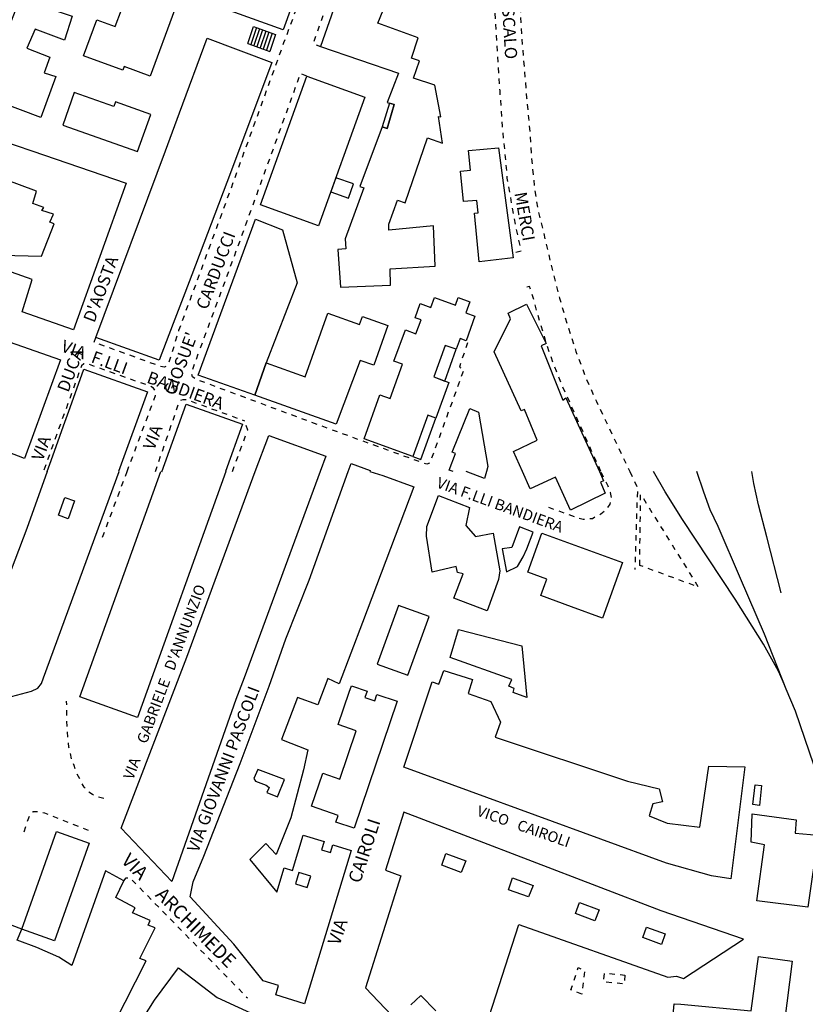
# Model space of a CAD drawing. Units: millimetres. Extents: x 71 to 7993, y 70 to 2100.
# Drawn here: x 431 to 663, y 369 to 658 of the extents above; entities that cross this region are included whole.
import ezdxf

# ---------------------------------------------------------------- set-up
doc = ezdxf.new("R2010")
doc.units = ezdxf.units.MM
doc.linetypes.add('DASHED', pattern=[19.05, 12.7, -6.35])
doc.linetypes.add('DASHED2', pattern=[9.525, 6.35, -3.175])
for name, color, linetype in [('AIUOLA_V', 212, 'DASHED2'), ('BARACCA', 190, 'Continuous'), ('BINARIO_ORDINARIO', 43, 'Continuous'), ('EDIFICIO', 190, 'Continuous'), ('MARCIAPIEDE_V', 212, 'DASHED'), ('SCALA', 190, 'Continuous'), ('SCALINI', 190, 'Continuous'), ('TOPONOMASTICA', 120, 'Continuous')]:
    doc.layers.add(name, color=color, linetype=linetype)
doc.styles.add('ROMANS', font='romans')

# ---------------------------------------------------------------- blocks, each defined once
blk = doc.blocks.new('2181810')
at = {"layer": 'MARCIAPIEDE_V'}
for p, q in [((95351.703125, 86118.15625), (95352.21875, 86119.671875)), ((95356, 86120.703125), (95357.5, 86120.15625)), ((95359.007813, 86119.601563), (95360.507813, 86119.054688)), ((95362.007813, 86118.507813), (95363.515625, 86117.960938)), ((95350.664063, 86115.132813), (95351.179688, 86116.640625)), ((95365.015625, 86117.40625), (95366.523438, 86116.859375)), ((95368.023438, 86116.3125), (95369.523438, 86115.765625)), ((95349.625, 86112.101563), (95350.140625, 86113.617188)), ((95371.03125, 86115.210938), (95371.71875, 86114.960938)), ((95348.578125, 86109.078125), (95349.101563, 86110.59375)), ((95347.539063, 86106.054688), (95348.0625, 86107.5625)), ((95346.5, 86103.023438), (95347.023438, 86104.539063)), ((95345.460938, 86100), (95345.984375, 86101.515625))]:
    blk.add_line(p, q, dxfattribs=at)
blk.add_lwpolyline([(95352.945313, 86120.984375), (95353.601563, 86121.242188), (95354.5, 86121.242188)], dxfattribs=at)
blk = doc.blocks.new('2181809')
at = {"layer": 'MARCIAPIEDE_V'}
for p, q in [((95390.0625, 86216.34375), (95388.554688, 86216.875)), ((95387.726563, 86215.953125), (95387.179688, 86214.445313)), ((95386.632813, 86212.945313), (95386.09375, 86211.4375)), ((95385.546875, 86209.9375), (95385, 86208.429688)), ((95384.453125, 86206.929688), (95383.914063, 86205.421875)), ((95383.367188, 86203.921875), (95382.820313, 86202.414063)), ((95382.273438, 86200.90625), (95381.734375, 86199.40625)), ((95381.1875, 86197.898438), (95380.640625, 86196.398438)), ((95380.09375, 86194.890625), (95379.554688, 86193.390625)), ((95379.007813, 86191.882813), (95378.460938, 86190.382813)), ((95377.914063, 86188.875), (95377.375, 86187.367188)), ((95376.828125, 86185.867188), (95376.28125, 86184.359375)), ((95375.734375, 86182.859375), (95375.195313, 86181.351563)), ((95374.648438, 86179.851563), (95374.101563, 86178.34375)), ((95373.554688, 86176.84375), (95373.015625, 86175.335938)), ((95372.46875, 86173.828125), (95371.921875, 86172.328125)), ((95371.375, 86170.820313), (95370.835938, 86169.320313)), ((95370.289063, 86167.8125), (95369.734375, 86166.3125)), ((95369.179688, 86164.8125), (95368.625, 86163.3125)), ((95368.078125, 86161.804688), (95367.523438, 86160.304688)), ((95366.96875, 86158.804688), (95366.414063, 86157.304688)), ((95365.859375, 86155.804688), (95365.304688, 86154.304688)), ((95364.75, 86152.796875), (95364.203125, 86151.296875)), ((95363.648438, 86149.796875), (95363.09375, 86148.296875)), ((95362.539063, 86146.796875), (95361.984375, 86145.296875)), ((95361.429688, 86143.796875), (95360.875, 86142.289063)), ((95360.328125, 86140.789063), (95359.773438, 86139.289063)), ((95359.21875, 86137.789063), (95358.664063, 86136.289063))]:
    blk.add_line(p, q, dxfattribs=at)
blk = doc.blocks.new('2181808')
at = {"layer": 'MARCIAPIEDE_V'}
for p, q in [((95422.179688, 86309.21875), (95421.640625, 86307.710938)), ((95421.101563, 86306.203125), (95420.5625, 86304.703125)), ((95420.023438, 86303.195313), (95419.484375, 86301.6875)), ((95418.9375, 86300.179688), (95418.382813, 86298.679688)), ((95417.820313, 86297.179688), (95417.265625, 86295.679688)), ((95416.710938, 86294.179688), (95416.15625, 86292.679688)), ((95415.59375, 86291.179688), (95415.039063, 86289.679688)), ((95414.484375, 86288.179688), (95413.921875, 86286.679688)), ((95413.367188, 86285.179688), (95412.8125, 86283.679688)), ((95412.25, 86282.179688), (95411.695313, 86280.679688)), ((95411.140625, 86279.179688), (95410.585938, 86277.679688)), ((95410.023438, 86276.179688), (95409.46875, 86274.679688)), ((95408.914063, 86273.179688), (95408.351563, 86271.679688)), ((95407.796875, 86270.179688), (95407.242188, 86268.679688)), ((95406.6875, 86267.179688), (95406.125, 86265.679688)), ((95405.570313, 86264.179688), (95405.015625, 86262.679688)), ((95404.453125, 86261.179688), (95403.898438, 86259.679688)), ((95403.34375, 86258.179688), (95402.789063, 86256.679688)), ((95401.140625, 86252.171875), (95400.609375, 86250.664063)), ((95400.078125, 86249.15625), (95399.539063, 86247.648438)), ((95399.007813, 86246.140625), (95398.476563, 86244.632813)), ((95397.945313, 86243.117188), (95397.40625, 86241.609375)), ((95396.875, 86240.101563), (95396.34375, 86238.59375)), ((95395.8125, 86237.085938), (95395.273438, 86235.578125)), ((95394.742188, 86234.070313), (95394.210938, 86232.5625)), ((95393.679688, 86231.054688), (95393.140625, 86229.546875)), ((95392.609375, 86228.03125), (95392.078125, 86226.523438)), ((95392.8125, 86225.570313), (95394.078125, 86225.023438))]:
    blk.add_line(p, q, dxfattribs=at)
blk.add_lwpolyline([(95402.226563, 86255.179688), (95401.6875, 86253.71875), (95401.671875, 86253.6875)], dxfattribs=at)
blk = doc.blocks.new('2181494')
at = {"layer": 'MARCIAPIEDE_V'}
for p, q in [((95248.046875, 86324.359375), (95249.539063, 86323.78125)), ((95251.03125, 86323.203125), (95252.523438, 86322.625)), ((95254.015625, 86322.046875), (95255.507813, 86321.46875)), ((95257, 86320.890625), (95258.492188, 86320.3125)), ((95259.984375, 86319.742188), (95261.476563, 86319.164063)), ((95265.945313, 86317.414063), (95267.429688, 86316.828125)), ((95271.898438, 86315.054688), (95273.382813, 86314.46875)), ((95274.875, 86313.875), (95276.359375, 86313.289063)), ((95277.851563, 86312.695313), (95279.335938, 86312.109375)), ((95280.820313, 86311.515625), (95282.3125, 86310.929688)), ((95283.796875, 86310.335938), (95285.28125, 86309.75)), ((95286.773438, 86309.15625), (95288.257813, 86308.570313)), ((95289.75, 86307.976563), (95291.234375, 86307.390625)), ((95292.71875, 86306.796875), (95294.210938, 86306.210938)), ((95295.695313, 86305.617188), (95297.179688, 86305.03125)), ((95298.671875, 86304.4375), (95300.15625, 86303.851563)), ((95301.648438, 86303.257813), (95303.132813, 86302.671875)), ((95304.617188, 86302.078125), (95306.109375, 86301.492188)), ((95307.59375, 86300.898438), (95309.085938, 86300.3125)), ((95310.570313, 86299.71875), (95312.054688, 86299.132813)), ((95313.546875, 86298.539063), (95315.03125, 86297.953125)), ((95316.515625, 86297.359375), (95318.007813, 86296.773438)), ((95320.5, 86291.3125), (95319.914063, 86289.820313)), ((95319.335938, 86288.335938), (95318.75, 86286.84375)), ((95318.171875, 86285.351563), (95317.585938, 86283.859375)), ((95317, 86282.375), (95316.421875, 86280.882813)), ((95315.835938, 86279.390625), (95315.257813, 86277.898438)), ((95314.671875, 86276.414063), (95314.085938, 86274.921875)), ((95313.507813, 86273.429688), (95312.921875, 86271.945313)), ((95312.34375, 86270.453125), (95311.757813, 86268.960938)), ((95311.171875, 86267.46875), (95310.59375, 86265.984375)), ((95310.007813, 86264.492188), (95309.429688, 86263)), ((95308.84375, 86261.507813), (95308.257813, 86260.023438)), ((95307.679688, 86258.53125), (95307.09375, 86257.039063)), ((95306.515625, 86255.546875), (95305.929688, 86254.0625)), ((95305.34375, 86252.570313), (95304.765625, 86251.078125)), ((95304.179688, 86249.59375), (95303.601563, 86248.101563)), ((95303.015625, 86246.609375), (95302.429688, 86245.117188)), ((95301.851563, 86243.632813), (95301.265625, 86242.140625)), ((95300.6875, 86240.648438), (95300.101563, 86239.15625)), ((95299.515625, 86237.671875), (95298.9375, 86236.179688)), ((95298.351563, 86234.6875), (95297.773438, 86233.203125)), ((95297.1875, 86231.710938), (95296.601563, 86230.21875)), ((95296.023438, 86228.726563), (95295.4375, 86227.242188)), ((95294.859375, 86225.75), (95294.273438, 86224.257813)), ((95293.6875, 86222.765625), (95293.109375, 86221.28125)), ((95292.523438, 86219.789063), (95291.945313, 86218.296875)), ((95291.359375, 86216.804688), (95290.773438, 86215.320313)), ((95290.195313, 86213.828125), (95289.609375, 86212.335938)), ((95288.351563, 86212.015625), (95287.289063, 86212.171875))]:
    blk.add_line(p, q, dxfattribs=at)
for points in [[(95244.898438, 86324.8125), (95246.3125, 86324.78125), (95246.492188, 86324.742188)], [(95262.96875, 86318.585938), (95263.25, 86318.476563), (95264.453125, 86318)], [(95268.921875, 86316.234375), (95270.40625, 86315.648438), (95270.40625, 86315.648438)], [(95319.476563, 86296.148438), (95320.59375, 86295.648438), (95320.90625, 86295.445313)], [(95321.484375, 86294.351563), (95321.351563, 86294.0625), (95321, 86292.828125)]]:
    blk.add_lwpolyline(points, dxfattribs=at)
blk = doc.blocks.new('2181464')
at = {"layer": 'MARCIAPIEDE_V'}
for p, q in [((95427.828125, 86347.109375), (95427.28125, 86345.609375)), ((95426.734375, 86344.101563), (95426.179688, 86342.601563)), ((95425.632813, 86341.09375), (95425.085938, 86339.59375)), ((95423.421875, 86335.09375), (95422.867188, 86333.59375)), ((95422.304688, 86332.09375), (95421.75, 86330.59375)), ((95421.1875, 86329.09375), (95420.632813, 86327.59375)), ((95420.070313, 86326.101563), (95419.515625, 86324.601563)), ((95418.953125, 86323.09375), (95418.414063, 86321.585938)), ((95417.875, 86320.078125), (95417.335938, 86318.578125)), ((95416.796875, 86317.070313), (95416.257813, 86315.5625)), ((95415.71875, 86314.054688), (95415.179688, 86312.546875)), ((95414.640625, 86311.039063), (95414.101563, 86309.539063)), ((95412.460938, 86305.03125), (95411.90625, 86303.53125)), ((95411.34375, 86302.03125), (95410.789063, 86300.53125)), ((95410.234375, 86299.03125), (95409.679688, 86297.53125)), ((95409.117188, 86296.03125), (95408.5625, 86294.53125)), ((95408.007813, 86293.03125), (95407.453125, 86291.53125)), ((95406.890625, 86290.03125), (95406.335938, 86288.53125)), ((95405.78125, 86287.03125), (95405.21875, 86285.53125)), ((95404.664063, 86284.03125), (95404.109375, 86282.53125)), ((95403.554688, 86281.03125), (95402.992188, 86279.53125)), ((95402.4375, 86278.03125), (95401.882813, 86276.53125)), ((95401.328125, 86275.03125), (95400.765625, 86273.53125)), ((95400.210938, 86272.03125), (95399.65625, 86270.53125)), ((95399.09375, 86269.03125), (95398.539063, 86267.53125)), ((95397.984375, 86266.03125), (95397.429688, 86264.53125)), ((95396.867188, 86263.03125), (95396.3125, 86261.53125)), ((95394.648438, 86257.03125), (95394.09375, 86255.53125)), ((95393.539063, 86254.03125), (95392.984375, 86252.53125)), ((95392.429688, 86251.03125), (95391.875, 86249.523438)), ((95391.320313, 86248.023438), (95390.765625, 86246.523438)), ((95390.21875, 86245.023438), (95389.664063, 86243.523438)), ((95389.109375, 86242.023438), (95388.554688, 86240.523438)), ((95388, 86239.023438), (95387.445313, 86237.515625)), ((95386.890625, 86236.015625), (95386.335938, 86234.515625)), ((95385.78125, 86233.015625), (95385.226563, 86231.515625)), ((95384.671875, 86230.015625), (95384.117188, 86228.515625)), ((95382.46875, 86224), (95381.921875, 86222.492188)), ((95381.375, 86220.992188), (95380.828125, 86219.484375)), ((95380.28125, 86217.984375), (95379.742188, 86216.476563)), ((95379.195313, 86214.976563), (95378.648438, 86213.46875)), ((95378.101563, 86211.96875), (95377.554688, 86210.460938)), ((95377.007813, 86208.960938), (95376.460938, 86207.453125)), ((95375.914063, 86205.953125), (95375.375, 86204.445313)), ((95374.828125, 86202.945313), (95374.28125, 86201.4375)), ((95373.734375, 86199.9375), (95373.1875, 86198.429688)), ((95372.640625, 86196.929688), (95372.09375, 86195.421875)), ((95371.546875, 86193.921875), (95371, 86192.414063)), ((95370.460938, 86190.914063), (95369.914063, 86189.40625)), ((95369.367188, 86187.90625), (95368.820313, 86186.398438)), ((95368.273438, 86184.898438), (95367.726563, 86183.390625)), ((95367.179688, 86181.890625), (95366.632813, 86180.382813)), ((95366.09375, 86178.882813), (95365.546875, 86177.375)), ((95364.992188, 86175.875), (95364.4375, 86174.375)), ((95363.882813, 86172.875), (95363.335938, 86171.375)), ((95362.78125, 86169.867188), (95362.226563, 86168.367188)), ((95361.671875, 86166.867188), (95361.117188, 86165.367188)), ((95360.5625, 86163.867188), (95360.015625, 86162.367188)), ((95359.460938, 86160.859375), (95358.90625, 86159.359375)), ((95358.351563, 86157.859375), (95357.796875, 86156.359375)), ((95357.242188, 86154.859375), (95356.695313, 86153.359375)), ((95356.140625, 86151.851563), (95355.585938, 86150.351563)), ((95355.03125, 86148.851563), (95354.476563, 86147.351563)), ((95353.921875, 86145.851563), (95353.375, 86144.351563)), ((95327.460938, 86138.03125), (95327.96875, 86139.46875)), ((95351.804688, 86139.8125), (95351.335938, 86138.28125)), ((95330.453125, 86136.929688), (95328.945313, 86137.476563)), ((95333.460938, 86135.84375), (95331.953125, 86136.390625)), ((95350.867188, 86136.75), (95350.398438, 86135.226563)), ((95336.46875, 86134.75), (95334.960938, 86135.296875)), ((95339.476563, 86133.65625), (95337.96875, 86134.203125)), ((95342.484375, 86132.570313), (95340.976563, 86133.117188)), ((95345.492188, 86131.476563), (95343.984375, 86132.023438))]:
    blk.add_line(p, q, dxfattribs=at)
for points in [[(95424.539063, 86338.09375), (95424.296875, 86337.4375), (95423.984375, 86336.59375)], [(95413.5625, 86308.03125), (95413.28125, 86307.242188), (95413.015625, 86306.53125)], [(95395.757813, 86260.03125), (95395.59375, 86259.59375), (95395.203125, 86258.53125)], [(95383.5625, 86227.015625), (95383.21875, 86226.078125), (95383.007813, 86225.507813)], [(95352.820313, 86142.84375), (95352.320313, 86141.492188), (95352.273438, 86141.34375)], [(95349.929688, 86133.695313), (95349.570313, 86132.523438), (95349.421875, 86132.179688)], [(95348.523438, 86130.945313), (95348.171875, 86130.742188), (95347, 86130.945313)]]:
    blk.add_lwpolyline(points, dxfattribs=at)
blk = doc.blocks.new('2181463')
at = {"layer": 'MARCIAPIEDE_V'}
for p, q in [((95371.476563, 86109.054688), (95372.03125, 86110.554688)), ((95370.367188, 86106.046875), (95370.921875, 86107.554688)), ((95369.257813, 86103.046875), (95369.8125, 86104.546875)), ((95368.148438, 86100.046875), (95368.703125, 86101.546875))]:
    blk.add_line(p, q, dxfattribs=at)
blk.add_lwpolyline([(95372.585938, 86112.054688), (95372.648438, 86112.226563), (95372.195313, 86113.570313)], dxfattribs=at)
blk = doc.blocks.new('2181462')
at = {"layer": 'MARCIAPIEDE_V'}
for p, q in [((95327.585938, 86130.929688), (95326.078125, 86131.460938)), ((95330.601563, 86129.859375), (95329.09375, 86130.390625)), ((95322.992188, 86129.039063), (95322.445313, 86127.53125)), ((95333.617188, 86128.789063), (95332.109375, 86129.320313)), ((95336.632813, 86127.71875), (95335.125, 86128.25)), ((95339.648438, 86126.648438), (95338.140625, 86127.179688)), ((95321.90625, 86126.03125), (95321.359375, 86124.523438)), ((95342.664063, 86125.578125), (95341.15625, 86126.109375)), ((95320.8125, 86123.023438), (95320.273438, 86121.515625)), ((95319.726563, 86120.007813), (95319.1875, 86118.507813)), ((95343.875, 86117.984375), (95344.429688, 86119.476563)), ((95318.640625, 86117), (95318.09375, 86115.5)), ((95342.75, 86114.984375), (95343.3125, 86116.484375)), ((95317.554688, 86113.992188), (95317.007813, 86112.484375)), ((95341.625, 86111.984375), (95342.1875, 86113.484375)), ((95316.460938, 86110.984375), (95315.921875, 86109.476563)), ((95340.507813, 86108.992188), (95341.070313, 86110.492188)), ((95315.375, 86107.976563), (95314.828125, 86106.46875)), ((95339.382813, 86105.992188), (95339.945313, 86107.492188)), ((95314.289063, 86104.960938), (95313.742188, 86103.460938)), ((95338.265625, 86103), (95338.820313, 86104.492188)), ((95313.195313, 86101.953125), (95312.65625, 86100.453125)), ((95337.140625, 86100), (95337.703125, 86101.5))]:
    blk.add_line(p, q, dxfattribs=at)
for points in [[(95324.539063, 86131.703125), (95324.4375, 86131.6875), (95323.726563, 86131.070313), (95323.539063, 86130.546875)], [(95345.351563, 86123.992188), (95344.9375, 86124.546875), (95344.148438, 86124.992188)], [(95344.992188, 86120.976563), (95345.539063, 86122.4375), (95345.539063, 86122.476563)]]:
    blk.add_lwpolyline(points, dxfattribs=at)
blk = doc.blocks.new('2181457')
at = {"layer": 'MARCIAPIEDE_V'}
for p, q in [((95434.507813, 86315.539063), (95433.085938, 86314.8125)), ((95428.8125, 86312.625), (95427.382813, 86311.898438)), ((95431.65625, 86314.085938), (95430.234375, 86313.351563)), ((95442.867188, 86312.664063), (95441.6875, 86313.742188)), ((95423.117188, 86309.695313), (95422.179688, 86309.21875)), ((95425.960938, 86311.164063), (95424.539063, 86310.429688)), ((95442.429688, 86293.921875), (95442.429688, 86295.523438)), ((95442.46875, 86290.726563), (95442.445313, 86292.328125)), ((95442.664063, 86284.328125), (95442.601563, 86285.929688)), ((95442.78125, 86281.132813), (95442.71875, 86282.734375)), ((95443.085938, 86274.734375), (95443, 86276.335938)), ((95443.257813, 86271.539063), (95443.171875, 86273.140625)), ((95443.429688, 86268.34375), (95443.34375, 86269.945313)), ((95443.601563, 86265.148438), (95443.515625, 86266.75)), ((95443.773438, 86261.953125), (95443.6875, 86263.554688)), ((95444.148438, 86255.5625), (95444.046875, 86257.164063)), ((95444.335938, 86252.367188), (95444.242188, 86253.96875)), ((95444.53125, 86249.171875), (95444.4375, 86250.773438)), ((95444.726563, 86245.984375), (95444.625, 86247.578125)), ((95444.921875, 86242.789063), (95444.820313, 86244.382813)), ((95445.109375, 86239.59375), (95445.015625, 86241.1875)), ((95445.304688, 86236.398438), (95445.210938, 86237.992188)), ((95445.515625, 86233.203125), (95445.40625, 86234.804688)), ((95445.71875, 86230.015625), (95445.617188, 86231.609375)), ((95445.929688, 86226.820313), (95445.820313, 86228.414063)), ((95446.132813, 86223.625), (95446.03125, 86225.226563)), ((95446.34375, 86220.429688), (95446.242188, 86222.03125)), ((95446.546875, 86217.242188), (95446.445313, 86218.835938)), ((95446.757813, 86214.046875), (95446.65625, 86215.640625)), ((95447.179688, 86207.664063), (95447.078125, 86209.257813)), ((95447.390625, 86204.46875), (95447.289063, 86206.0625)), ((95447.945313, 86198.09375), (95447.773438, 86199.6875)), ((95448.273438, 86194.914063), (95448.109375, 86196.507813)), ((95448.5625, 86191.726563), (95448.421875, 86193.320313)), ((95448.835938, 86188.539063), (95448.695313, 86190.132813)), ((95449.75, 86182.210938), (95449.476563, 86183.789063)), ((95450.296875, 86179.0625), (95450.023438, 86180.632813)), ((95450.84375, 86175.90625), (95450.570313, 86177.484375)), ((95451.453125, 86172.757813), (95451.132813, 86174.328125)), ((95452.085938, 86169.625), (95451.765625, 86171.195313)), ((95452.765625, 86166.5), (95452.414063, 86168.0625)), ((95451.539063, 86164.539063), (95453.085938, 86164.953125))]:
    blk.add_line(p, q, dxfattribs=at)
for points in [[(95437.554688, 86316.046875), (95437.351563, 86316.101563), (95435.960938, 86316.132813)], [(95440.414063, 86314.71875), (95439.179688, 86315.570313), (95439.085938, 86315.59375)], [(95443.921875, 86309.6875), (95443.890625, 86310.101563), (95443.5, 86311.21875)], [(95444.070313, 86306.507813), (95444.15625, 86306.84375), (95444.054688, 86308.09375)], [(95443.25, 86303.421875), (95443.476563, 86304.109375), (95443.6875, 86304.953125)], [(95442.554688, 86300.320313), (95442.640625, 86301.570313), (95442.75, 86301.898438)], [(95442.429688, 86297.125), (95442.429688, 86298.4375), (95442.445313, 86298.726563)], [(95442.546875, 86287.53125), (95442.5, 86288.742188), (95442.492188, 86289.125)], [(95442.914063, 86277.929688), (95442.851563, 86279.15625), (95442.835938, 86279.53125)], [(95443.953125, 86258.757813), (95443.882813, 86259.96875), (95443.859375, 86260.359375)], [(95446.96875, 86210.851563), (95446.890625, 86212.039063), (95446.867188, 86212.453125)], [(95447.609375, 86201.28125), (95447.578125, 86201.570313), (95447.492188, 86202.875)], [(95449.195313, 86185.359375), (95449.023438, 86186.359375), (95448.976563, 86186.945313)]]:
    blk.add_lwpolyline(points, dxfattribs=at)
blk = doc.blocks.new('2181456')
at = {"layer": 'MARCIAPIEDE_V'}
for p, q in [((95456.8125, 86150.585938), (95456.382813, 86152.125)), ((95457.65625, 86147.5), (95457.234375, 86149.039063)), ((95458.507813, 86144.414063), (95458.085938, 86145.953125)), ((95459.445313, 86141.351563), (95458.960938, 86142.875)), ((95460.398438, 86138.296875), (95459.921875, 86139.820313)), ((95461.351563, 86135.242188), (95460.875, 86136.765625)), ((95462.445313, 86132.234375), (95461.890625, 86133.734375)), ((95464.773438, 86126.273438), (95464.171875, 86127.757813)), ((95466.0625, 86123.351563), (95465.40625, 86124.804688)), ((95467.375, 86120.429688), (95466.71875, 86121.890625)), ((95468.6875, 86117.507813), (95468.03125, 86118.96875)), ((95470, 86114.59375), (95469.34375, 86116.054688)), ((95471.3125, 86111.671875), (95470.65625, 86113.132813)), ((95472.625, 86108.757813), (95471.96875, 86110.21875)), ((95473.9375, 86105.835938), (95473.28125, 86107.296875)), ((95475.25, 86102.921875), (95474.59375, 86104.375)), ((95476.5625, 86100), (95475.90625, 86101.460938))]:
    blk.add_line(p, q, dxfattribs=at)
for points in [[(95455.882813, 86153.640625), (95455.53125, 86154.4375), (95454.8125, 86154.296875)], [(95463.570313, 86129.234375), (95463.460938, 86129.5), (95463, 86130.734375)]]:
    blk.add_lwpolyline(points, dxfattribs=at)
blk = doc.blocks.new('2181455')
at = {"layer": 'MARCIAPIEDE_V'}
for p, q in [((95450.0625, 86287.890625), (95450.148438, 86286.289063)), ((95450.234375, 86284.695313), (95450.320313, 86283.09375)), ((95450.398438, 86281.5), (95450.484375, 86279.898438)), ((95450.570313, 86278.304688), (95450.65625, 86276.703125)), ((95450.742188, 86275.109375), (95450.828125, 86273.507813)), ((95450.90625, 86271.914063), (95450.992188, 86270.3125)), ((95451.078125, 86268.71875), (95451.164063, 86267.117188)), ((95451.25, 86265.523438), (95451.335938, 86263.921875)), ((95451.421875, 86262.328125), (95451.5, 86260.726563)), ((95451.585938, 86259.132813), (95451.671875, 86257.53125)), ((95451.757813, 86255.9375), (95451.84375, 86254.335938)), ((95451.929688, 86252.742188), (95452.015625, 86251.140625)), ((95452.09375, 86249.546875), (95452.179688, 86247.945313)), ((95452.265625, 86246.351563), (95452.351563, 86244.75)), ((95452.4375, 86243.15625), (95452.523438, 86241.554688)), ((95452.601563, 86239.960938), (95452.6875, 86238.359375)), ((95452.773438, 86236.765625), (95452.859375, 86235.164063)), ((95452.945313, 86233.570313), (95453.03125, 86231.96875)), ((95453.117188, 86230.375), (95453.195313, 86228.773438)), ((95453.3125, 86227.179688), (95453.4375, 86225.585938)), ((95453.570313, 86223.992188), (95453.695313, 86222.398438)), ((95453.828125, 86220.796875), (95453.953125, 86219.203125)), ((95454.078125, 86217.609375), (95454.210938, 86216.015625)), ((95454.335938, 86214.421875), (95454.46875, 86212.828125)), ((95454.875, 86208.039063), (95455.023438, 86206.445313)), ((95455.171875, 86204.851563), (95455.320313, 86203.257813)), ((95455.46875, 86201.664063), (95455.617188, 86200.070313)), ((95455.734375, 86198.484375), (95455.84375, 86196.890625)), ((95455.960938, 86195.289063), (95456.070313, 86193.695313)), ((95456.476563, 86188.914063), (95456.640625, 86187.320313)), ((95456.804688, 86185.734375), (95456.96875, 86184.140625)), ((95457.140625, 86182.546875), (95457.398438, 86180.96875)), ((95457.648438, 86179.390625), (95457.90625, 86177.804688)), ((95458.164063, 86176.226563), (95458.5625, 86174.679688)), ((95458.96875, 86173.132813), (95459.367188, 86171.578125)), ((95459.757813, 86170.03125), (95460.109375, 86168.46875)), ((95460.46875, 86166.914063), (95460.820313, 86165.351563)), ((95461.195313, 86163.789063), (95461.578125, 86162.234375)), ((95461.960938, 86160.679688), (95462.34375, 86159.125)), ((95462.726563, 86157.578125), (95463.117188, 86156.023438)), ((95463.515625, 86154.476563), (95463.90625, 86152.921875)), ((95465.1875, 86148.304688), (95465.640625, 86146.765625)), ((95466.085938, 86145.234375), (95466.539063, 86143.695313)), ((95467.976563, 86139.117188), (95468.46875, 86137.59375)), ((95470.0625, 86133.070313), (95470.632813, 86131.578125)), ((95471.203125, 86130.078125), (95471.765625, 86128.585938)), ((95472.359375, 86127.09375), (95473.007813, 86125.632813)), ((95473.648438, 86124.164063), (95474.296875, 86122.703125)), ((95476.304688, 86118.34375), (95476.992188, 86116.898438)), ((95477.6875, 86115.460938), (95478.375, 86114.015625)), ((95479.0625, 86112.570313), (95479.75, 86111.125)), ((95480.4375, 86109.679688), (95481.125, 86108.242188)), ((95481.8125, 86106.796875), (95482.5, 86105.351563)), ((95483.195313, 86103.90625), (95483.882813, 86102.460938)), ((95484.570313, 86101.015625), (95485.046875, 86100))]:
    blk.add_line(p, q, dxfattribs=at)
for points in [[(95454.59375, 86211.234375), (95454.703125, 86209.90625), (95454.726563, 86209.632813)], [(95456.179688, 86192.101563), (95456.242188, 86191.21875), (95456.3125, 86190.5)], [(95464.296875, 86151.375), (95464.390625, 86151.03125), (95464.742188, 86149.835938)], [(95466.984375, 86142.164063), (95466.992188, 86142.15625), (95467.484375, 86140.640625)], [(95468.960938, 86136.070313), (95469.203125, 86135.320313), (95469.492188, 86134.5625)], [(95474.945313, 86121.234375), (95475.21875, 86120.609375), (95475.609375, 86119.789063)]]:
    blk.add_lwpolyline(points, dxfattribs=at)
blk = doc.blocks.new('2181454')
at = {"layer": 'MARCIAPIEDE_V'}
for p, q in [((95437.289063, 86137.898438), (95436.789063, 86136.375)), ((95357.523438, 86133.101563), (95358.054688, 86134.617188)), ((95436.289063, 86134.859375), (95435.789063, 86133.335938)), ((95356.460938, 86130.085938), (95356.992188, 86131.59375)), ((95436.023438, 86129.484375), (95435.476563, 86127.976563)), ((95360.0625, 86126.164063), (95358.5625, 86126.726563)), ((95363.0625, 86125.046875), (95361.5625, 86125.609375)), ((95366.054688, 86123.929688), (95364.5625, 86124.492188)), ((95434.929688, 86126.476563), (95434.382813, 86124.96875)), ((95369.054688, 86122.8125), (95367.554688, 86123.375)), ((95372.054688, 86121.695313), (95370.554688, 86122.257813)), ((95375.054688, 86120.585938), (95373.554688, 86121.140625)), ((95433.84375, 86123.46875), (95433.296875, 86121.960938)), ((95378.054688, 86119.46875), (95376.554688, 86120.023438)), ((95381.054688, 86118.351563), (95379.554688, 86118.90625)), ((95432.75, 86120.460938), (95432.203125, 86118.953125)), ((95384.054688, 86117.234375), (95382.554688, 86117.789063)), ((95387.046875, 86116.117188), (95385.554688, 86116.671875)), ((95390.046875, 86115), (95388.546875, 86115.554688)), ((95431.65625, 86117.453125), (95431.109375, 86115.945313)), ((95393.046875, 86113.882813), (95391.546875, 86114.4375)), ((95396.046875, 86112.765625), (95394.546875, 86113.320313)), ((95430.570313, 86114.445313), (95430.023438, 86112.9375)), ((95399.054688, 86111.664063), (95397.546875, 86112.210938)), ((95402.0625, 86110.578125), (95400.554688, 86111.117188)), ((95405.070313, 86109.484375), (95403.5625, 86110.03125)), ((95429.476563, 86111.4375), (95428.929688, 86109.929688)), ((95408.078125, 86108.398438), (95406.578125, 86108.9375)), ((95411.085938, 86107.304688), (95409.585938, 86107.851563)), ((95414.101563, 86106.21875), (95412.59375, 86106.765625)), ((95428.382813, 86108.429688), (95427.835938, 86106.921875)), ((95417.109375, 86105.132813), (95415.601563, 86105.671875)), ((95420.117188, 86104.039063), (95418.609375, 86104.585938)), ((95427.296875, 86105.421875), (95426.75, 86103.914063)), ((95423.125, 86102.953125), (95421.617188, 86103.5))]:
    blk.add_line(p, q, dxfattribs=at)
for points in [[(95435.296875, 86131.820313), (95434.929688, 86130.710938), (95435.3125, 86130.507813)], [(95357.117188, 86127.382813), (95356.398438, 86127.84375), (95356.195313, 86128.5625)], [(95426.109375, 86102.492188), (95425.359375, 86102.148438), (95424.632813, 86102.414063)]]:
    blk.add_lwpolyline(points, dxfattribs=at)
blk = doc.blocks.new('2249352')
at = {"layer": 'MARCIAPIEDE_V'}
for p, q in [((95338.648438, 85979.859375), (95339.765625, 85978.71875)), ((95340.882813, 85977.570313), (95342.007813, 85976.429688)), ((95343.125, 85975.28125), (95344.242188, 85974.140625)), ((95345.359375, 85973), (95346.484375, 85971.851563)), ((95347.601563, 85970.710938), (95348.71875, 85969.570313)), ((95349.835938, 85968.421875), (95350.960938, 85967.28125)), ((95352.078125, 85966.132813), (95353.195313, 85964.992188)), ((95354.3125, 85963.851563), (95355.4375, 85962.703125)), ((95356.554688, 85961.5625), (95357.671875, 85960.421875)), ((95358.789063, 85959.273438), (95359.914063, 85958.132813)), ((95361.03125, 85956.984375), (95362.148438, 85955.84375)), ((95363.265625, 85954.703125), (95364.382813, 85953.554688)), ((95365.507813, 85952.414063), (95366.625, 85951.273438)), ((95367.742188, 85950.125), (95368.859375, 85948.984375)), ((95369.984375, 85947.835938), (95371.101563, 85946.695313)), ((95372.21875, 85945.554688), (95372.570313, 85945.195313))]:
    blk.add_line(p, q, dxfattribs=at)
blk.add_lwpolyline([(95336.203125, 85979.632813), (95336.875, 85980.546875), (95337.34375, 85980.546875)], dxfattribs=at)
blk = doc.blocks.new('2243576')
at = {"layer": 'MARCIAPIEDE_V'}
for p, q in [((95319.375, 86031.421875), (95319.28125, 86032.523438)), ((95319.382813, 86028.226563), (95319.453125, 86029.828125)), ((95319.539063, 86025.039063), (95319.429688, 86026.632813)), ((95320.828125, 86015.554688), (95320.460938, 86017.109375)), ((95323.210938, 86009.625), (95322.5, 86011.054688)), ((95330.296875, 86003.898438), (95328.734375, 86004.226563))]:
    blk.add_line(p, q, dxfattribs=at)
for points in [[(95319.6875, 86021.84375), (95319.6875, 86021.859375), (95319.625, 86023.4375)], [(95320.101563, 86018.671875), (95320.03125, 86018.96875), (95319.875, 86020.25)], [(95321.90625, 86012.539063), (95321.539063, 86013.578125), (95321.367188, 86014.046875)], [(95324.828125, 86006.875), (95324.507813, 86007.226563), (95323.960938, 86008.210938)], [(95327.265625, 86004.851563), (95326.96875, 86004.992188), (95325.914063, 86005.703125)]]:
    blk.add_lwpolyline(points, dxfattribs=at)
blk = doc.blocks.new('2243575')
at = {"layer": 'MARCIAPIEDE_V'}
for p, q in [((95336.65625, 86098.703125), (95337.140625, 86100)), ((95335.53125, 86095.703125), (95336.09375, 86097.203125)), ((95334.40625, 86092.703125), (95334.96875, 86094.203125)), ((95333.289063, 86089.710938), (95333.851563, 86091.210938)), ((95332.164063, 86086.710938), (95332.726563, 86088.210938)), ((95331.046875, 86083.71875), (95331.601563, 86085.210938)), ((95329.921875, 86080.71875), (95330.484375, 86082.21875))]:
    blk.add_line(p, q, dxfattribs=at)
blk = doc.blocks.new('2243278')
at = {"layer": 'MARCIAPIEDE_V'}
for p, q in [((95308.304688, 85998.53125), (95307.726563, 85997.039063)), ((95316.859375, 85997.992188), (95315.367188, 85998.578125)), ((95319.828125, 85996.8125), (95318.34375, 85997.398438)), ((95307.210938, 85995.523438), (95306.75, 85993.992188)), ((95322.804688, 85995.632813), (95321.320313, 85996.21875)), ((95325.78125, 85994.453125), (95324.296875, 85995.039063))]:
    blk.add_line(p, q, dxfattribs=at)
for points in [[(95310.789063, 85999.9375), (95310.710938, 85999.953125), (95309.4375, 85999.96875), (95309.273438, 85999.78125)], [(95313.882813, 85999.164063), (95312.960938, 85999.53125), (95312.359375, 85999.640625)]]:
    blk.add_lwpolyline(points, dxfattribs=at)
blk = doc.blocks.new('2243176')
at = {"layer": 'MARCIAPIEDE_V'}
for p, q in [((95461.132813, 86089.546875), (95462.632813, 86089)), ((95464.140625, 86088.445313), (95465.640625, 86087.898438)), ((95467.140625, 86087.351563), (95468.648438, 86086.796875))]:
    blk.add_line(p, q, dxfattribs=at)
for points in [[(95477.335938, 86098.328125), (95477.1875, 86098.617188), (95476.664063, 86099.78125)], [(95478.757813, 86095.46875), (95478.671875, 86095.710938), (95478.0625, 86096.90625)], [(95479.710938, 86092.414063), (95479.34375, 86093.859375), (95479.304688, 86093.960938)], [(95478.609375, 86089.484375), (95479.242188, 86090.460938), (95479.359375, 86090.875)], [(95473.3125, 86086.179688), (95474.078125, 86086.257813), (95474.8125, 86086.65625)], [(95476.21875, 86087.414063), (95476.507813, 86087.570313), (95477.515625, 86088.335938)], [(95470.179688, 86086.335938), (95471.382813, 86085.976563), (95471.726563, 86086.015625)]]:
    blk.add_lwpolyline(points, dxfattribs=at)
blk = doc.blocks.new('2243175')
at = {"layer": 'AIUOLA_V'}
for p, q in [((95488.234375, 86091.617188), (95488.257813, 86093.21875)), ((95488.1875, 86088.421875), (95488.210938, 86090.023438)), ((95489.046875, 86092.046875), (95489.890625, 86090.6875)), ((95490.734375, 86089.328125), (95491.585938, 86087.96875)), ((95488.148438, 86085.21875), (95488.164063, 86086.820313)), ((95492.429688, 86086.617188), (95493.273438, 86085.257813)), ((95488.101563, 86082.023438), (95488.125, 86083.617188)), ((95494.117188, 86083.898438), (95494.96875, 86082.539063)), ((95495.8125, 86081.179688), (95496.65625, 86079.820313)), ((95488.054688, 86078.820313), (95488.078125, 86080.421875)), ((95497.5, 86078.460938), (95498.351563, 86077.101563)), ((95488.015625, 86075.625), (95488.03125, 86077.21875)), ((95499.195313, 86075.75), (95500.039063, 86074.390625)), ((95487.96875, 86072.421875), (95487.992188, 86074.023438)), ((95488.976563, 86072.046875), (95487.96875, 86072.421875)), ((95500.882813, 86073.03125), (95501.726563, 86071.671875)), ((95491.984375, 86070.9375), (95490.476563, 86071.492188)), ((95494.984375, 86069.828125), (95493.484375, 86070.382813)), ((95497.984375, 86068.710938), (95496.484375, 86069.273438)), ((95502.578125, 86070.3125), (95503.421875, 86068.953125)), ((95500.984375, 86067.601563), (95499.484375, 86068.15625)), ((95503.984375, 86066.492188), (95502.484375, 86067.046875)), ((95504.265625, 86067.59375), (95505.109375, 86066.242188))]:
    blk.add_line(p, q, dxfattribs=at)
blk = doc.blocks.new('2243174')
at = {"layer": 'MARCIAPIEDE_V'}
for p, q in [((95485.054688, 86100), (95485.742188, 86098.554688)), ((95486.429688, 86097.109375), (95487.125, 86095.664063)), ((95487.28125, 86094.109375), (95487.226563, 86092.507813)), ((95487.179688, 86090.914063), (95487.125, 86089.3125)), ((95487.078125, 86087.710938), (95487.023438, 86086.117188)), ((95486.976563, 86084.515625), (95486.921875, 86082.914063)), ((95486.867188, 86081.3125), (95486.820313, 86079.71875)), ((95486.765625, 86078.117188), (95486.71875, 86076.515625)), ((95486.664063, 86074.921875), (95486.609375, 86073.320313)), ((95486.5625, 86071.71875), (95486.546875, 86071.179688))]:
    blk.add_line(p, q, dxfattribs=at)
blk = doc.blocks.new('2243140')
at = {"layer": 'AIUOLA_V'}
for p, q in [((95477.46875, 85950.742188), (95477.585938, 85952.335938)), ((95479.046875, 85952.34375), (95480.640625, 85952.203125)), ((95482.234375, 85952.054688), (95483.632813, 85951.929688)), ((95483.632813, 85951.929688), (95483.523438, 85950.335938)), ((95479.734375, 85949.648438), (95478.148438, 85949.8125)), ((95482.921875, 85949.328125), (95481.328125, 85949.492188))]:
    blk.add_line(p, q, dxfattribs=at)
blk = doc.blocks.new('2243139')
at = {"layer": 'AIUOLA_V'}
for p, q in [((95468.671875, 85950.414063), (95469.164063, 85951.9375)), ((95471.710938, 85952.859375), (95471.523438, 85951.273438)), ((95471.34375, 85949.679688), (95471.15625, 85948.09375)), ((95470.953125, 85946.3125), (95469.46875, 85946.914063)), ((95470.976563, 85946.5), (95470.953125, 85946.3125))]:
    blk.add_line(p, q, dxfattribs=at)
for points in [[(95469.664063, 85953.460938), (95469.882813, 85954.140625), (95470.679688, 85953.773438)], [(95467.984375, 85947.507813), (95467.757813, 85947.601563), (95468.179688, 85948.890625)]]:
    blk.add_lwpolyline(points, dxfattribs=at)

msp = doc.modelspace()

# ---------------------------------------------------------------- linework, layer by layer
at = {"layer": 'BARACCA'}
msp.add_lwpolyline([(649.12, 427.14), (647.19, 427.34), (647.81, 433.14), (649.74, 432.93)], close=True, dxfattribs=at)
at = {"layer": 'BINARIO_ORDINARIO'}
for points in [[(656.49, 462.55), (654.7, 466.62), (650.32, 474.5), (642.01, 487.75), (634.14, 499.64), (626.43, 511.19), (621.37, 519.32), (617.95, 525.3)], [(668.35, 428.57), (666.09, 436.26), (663.79, 442.77), (659.75, 454.84), (656.99, 461.3), (650.61, 477.44), (643.57, 493.82), (636.94, 509.16), (634.65, 514.02), (632.78, 519.27), (630.71, 525.3), (630.71, 525.3)], [(655.54, 489.62), (651.24, 506.09), (648.88, 515.57), (647.49, 521.84), (646.91, 525.3)]]:
    msp.add_lwpolyline(points, dxfattribs=at)
at = {"layer": 'EDIFICIO'}
for p, q in [((556.88, 412.95), (562.73, 410.8)), ((456.69, 407.91), (446.77, 380.04)), ((576.44, 405.77), (582.49, 403.55)), ((596.16, 398.54), (601.95, 396.43))]:
    msp.add_line(p, q, dxfattribs=at)
for points in [[(437.71, 629.44), (420.37, 635.97), (432.92, 668.07), (442.59, 691.2), (444.81, 696.33), (452.9, 715.97), (476.24, 707.43), (461.18, 666.9), (449, 671.52), (454.18, 686.8), (449.99, 688.4), (448.31, 684.05), (449.55, 683.51), (448.01, 679.61), (446.71, 680.09), (440.09, 661.5), (446.89, 659.23), (444.67, 652.23), (436, 655.43), (433.55, 649.84), (440.32, 647.25), (438.67, 642.61), (442.07, 641.51)], [(508.97, 655.27), (489.57, 662.2), (503.24, 700.55), (523.42, 693.34), (521.46, 687.88), (520.88, 688.09)], [(469.84, 641.64), (462.17, 644.45), (461.77, 643.34), (450.25, 647.62), (454.17, 658.2), (459.58, 656.2), (461.41, 661.14), (460.15, 661.61), (460.99, 663.93), (462.11, 663.52), (463.1, 666.16), (477.03, 660.98)], [(472.53, 558.08), (453.87, 564.77), (474.31, 619.68), (478.45, 630.82), (486.65, 652.83), (505.67, 645.59), (493.45, 613.18), (482.07, 583.16), (480.05, 577.83), (476.64, 568.89)], [(519.35, 597.61), (502.26, 603.8), (515.96, 641.64), (533.03, 635.47)], [(466.12, 619.45), (469.99, 630.37), (459.63, 634.05), (459.15, 632.7), (447.5, 636.82), (444.11, 627.2)], [(541.67, 633.32), (540.28, 633.69), (538.14, 626.7), (539.59, 626.25)], [(447.24, 567.02), (432.17, 572.32), (435.13, 581.83), (428.99, 583.98), (426.68, 574.65), (423.68, 575.72), (426.05, 588.93), (437.86, 588.66), (441.59, 598.23), (440.28, 598.65), (441.38, 601.05), (437.98, 602.09), (438.51, 602.98), (435.32, 604.2), (436.43, 607.8), (422.09, 613.13), (421.52, 614.64), (418.05, 612.95), (414.47, 621.45), (416.47, 625.88), (435.03, 619.66), (462.74, 610.14)], [(572.35, 620.55), (576.6, 588.18), (566.69, 587.02), (565.24, 601.3), (566.3, 601.4), (565.95, 605.09), (562.02, 604.72), (561.15, 613.64), (564.09, 613.93), (563.53, 619.72)], [(529.65, 609.93), (524.45, 611.73), (522.96, 607.59), (528.2, 605.77)], [(513.06, 580.79), (504.01, 557.26), (500.64, 547.76), (484.01, 553.7), (500.84, 599.59), (508.78, 596.39)], [(563.87, 575.27), (562.68, 571.98), (565.38, 571.02), (562.77, 563.77), (561.02, 564.41), (559.88, 561.27), (556.66, 562.44), (553.27, 553.14), (557.7, 551.52), (553.88, 541.05), (551.56, 541.89), (547.15, 529.75), (532.78, 534.97), (537.45, 547.84), (540.43, 546.77), (544.12, 556.89), (541.57, 557.82), (544.92, 566.98), (548.02, 565.82), (549.53, 569.94), (547.81, 570.57), (549.32, 574.73), (552.44, 573.59), (553.53, 576.55), (559.67, 574.23), (560.49, 576.51)], [(524.59, 539.26), (500.64, 547.76), (504.01, 557.26), (515.47, 553.2), (522.08, 571.88), (531.48, 568.55), (532.34, 570.95), (539.81, 568.3), (535.65, 556.59), (531.6, 558.02)], [(443.43, 558.18), (432.83, 529.11), (415.35, 535.91), (416.76, 542.91), (426.19, 538.98), (428.63, 545.3), (426.09, 546.34), (425.4, 544.05), (415.6, 547.44), (416.49, 552.43), (419.67, 551.2), (421.33, 555.9), (417.36, 557.33), (419.05, 566.75)], [(559.88, 561.27), (556.66, 562.44), (553.27, 553.14), (556.56, 551.94)], [(553.88, 541.05), (551.56, 541.89), (547.15, 529.75), (549.5, 528.91)], [(444.7, 517.66), (447.53, 516.66), (445.72, 511.45), (442.87, 512.45)], [(570.81, 507.2), (572.72, 496.11), (572.35, 493.52), (568.98, 484.34), (559.14, 488.08), (561.9, 495.25), (560.26, 495.63), (559.91, 497.39), (552.84, 495.73), (551.16, 506.27), (551.29, 509.2), (554.65, 518.27), (563.81, 514.7), (562.74, 509.43), (565.52, 506.23)], [(578.52, 509.01), (576.26, 502.95), (573.37, 502.62), (574.68, 495.86), (577.96, 497.43), (579.55, 500.19), (580.65, 502.59), (582.51, 507.45)], [(585.07, 507.16), (608.85, 498.52), (602.92, 482.2), (593.82, 485.52), (584.79, 488.82), (585.97, 492.05), (586.56, 493.68), (580.92, 495.73)], [(551.92, 482.65), (542.91, 485.95), (536.61, 468.7), (545.64, 465.41)], [(579.17, 474.08), (580.68, 458.87), (576.63, 460.34), (576.98, 461.52), (575.35, 462.18), (576.22, 464.12), (558.08, 470.59), (560.52, 478.9)], [(644.79, 438.45), (640.74, 405.52), (634.98, 406.38), (621.8, 410.15), (544.52, 438.41), (552.85, 463.51), (554.81, 462.77), (556.22, 466.76), (564.66, 464.11), (563.38, 460.05), (570.1, 457.66), (572.96, 451.58), (571.32, 447.15), (610.28, 434.26), (619.61, 431.95), (620.63, 428.2), (617.78, 427.59), (616.67, 424.07), (622, 421.9), (631.55, 420.7), (634.17, 438.65)], [(529.06, 462.3), (533.7, 460.73), (533.01, 458.86), (535.91, 457.89), (536.55, 459.77), (542.52, 457.75), (529.82, 420.4), (524.45, 422.23), (525.13, 424.2), (517.3, 426.91), (520.62, 436.57), (525.6, 434.84), (530.49, 449.05), (525.16, 450.89), (528.38, 460.43)], [(509.39, 434.79), (501.5, 437.73), (500.38, 435.01), (500.86, 434.23), (503.99, 433.09), (504.88, 432.43), (504.18, 430.94), (507.3, 429.65)], [(663.36, 397.15), (648.38, 399.05), (650.58, 415.54), (646.68, 416.27), (646.92, 424.61), (659.9, 422.91), (659.64, 419), (666.34, 418.34)], [(451.88, 416), (441.71, 387.32), (432.1, 390.72), (442.25, 419.41)], [(513.61, 407.39), (512.6, 404.04), (516.08, 403), (517.08, 406.34)], [(615.89, 391.3), (621.39, 389.3), (620.29, 386.25), (614.83, 388.22)], [(648.81, 382.69), (658.73, 381.3), (649.56, 308.75), (618.87, 313.29), (624.05, 368.79), (625.99, 368.61), (646.64, 366.7)], [(501.95, 364.98), (496.53, 354.05), (488.01, 358.72), (486.42, 355.65), (484.14, 352.46), (491.84, 347.02), (485.16, 337.32), (473.11, 345.89), (461.23, 352.05), (466.63, 362.65), (471.07, 369.83), (478.13, 379.3), (489.57, 370.64)]]:
    msp.add_lwpolyline(points, close=True, dxfattribs=at)
for points in [[(535.19, 693.65), (519.98, 650.32), (542.94, 642.52), (539.53, 633.89), (541.67, 633.32), (539.59, 626.25), (538.14, 626.7), (531.51, 609.2), (532.67, 608.77), (527.18, 593.8), (527.38, 590.84), (525.02, 590.59), (525.81, 579.59), (540.56, 580.19), (540.42, 584.91), (553.7, 585.7), (553.17, 597.57), (540.1, 596.27), (540.05, 598.07), (542.64, 605.15), (544.82, 604.34), (551.44, 623.48), (555.84, 621.91), (554.72, 629.8), (555.39, 629.62), (553.63, 638.95), (547.36, 641.05), (549.06, 646.11), (546.71, 646.87), (548.72, 652.89), (536.79, 657.23), (539.99, 664.98)], [(579.37, 525.3), (576.72, 531.2), (583.7, 534.52), (579.97, 543.61), (579.01, 543.2), (571.1, 560.52), (575.84, 570.23), (575.15, 571.94), (580.61, 574.51), (586.37, 562.95), (584.86, 562.33), (591.25, 546.32), (592.1, 546.98), (602.02, 525.3)], [(439.53, 525.3), (440.31, 527.47), (442.16, 532.65), (444.35, 538.8), (446.28, 544.18), (450.31, 555.48), (469.08, 548.8), (460.51, 525.36)], [(473.25, 525.2), (480.42, 545.18), (496.96, 539.23), (491.97, 525.33)], [(558.95, 525.3), (557.83, 525.73), (559.7, 530.62), (558.73, 531.02), (563.88, 543.84), (566.41, 542.8), (569.2, 526.83), (568.79, 525.3)], [(500.78, 525.3), (504.72, 535.97), (521.48, 529.82), (519.81, 525.3)], [(528.14, 525.3), (528.99, 527.65), (534.55, 525.64), (534.43, 525.3)], [(439.53, 525.3), (433.54, 508.54), (419.05, 470.5), (418.45, 467.59), (418.98, 465.69), (420.25, 463.73), (424.28, 460.05), (425.74, 458.94), (427.6, 458.75), (434.89, 460.73), (436.75, 461.59), (437.91, 462.93), (438.5, 464.63), (460.7, 525.3)], [(492.06, 525.3), (466.1, 452.98), (449.18, 459.05), (472.97, 525.3)], [(519.81, 525.3), (497.52, 464.61), (495.01, 458.3), (476.19, 404.7), (461.28, 420.43), (480.63, 470.77), (500.77, 525.3)], [(511.69, 407.98), (514.82, 418.38), (521.03, 416.5), (520.28, 414.02), (522.87, 413.25), (523.56, 415.52), (528.99, 413.88), (515.28, 368.79), (506.78, 371.37), (507.63, 374.16), (503.12, 375.51), (494.45, 386.34), (481.56, 400.2), (482.53, 404.61), (485.65, 412.15), (496.34, 439.48), (504.84, 462.23), (509.73, 476.14), (516.59, 493.39), (528.14, 525.3)], [(534.43, 525.3), (538.27, 524.2), (547.4, 520.83), (532.32, 480.95), (525.47, 462.91), (522.1, 464.47), (519.17, 456.72), (513.23, 458.86), (508.51, 446.48), (516.26, 443.48)], [(568.79, 525.3), (568.24, 523.27), (562.85, 525.3)], [(602.02, 525.3), (603.27, 522.57), (602.31, 522.16), (603.69, 519), (593.52, 513.94), (589.11, 523.66), (581.65, 520.23), (579.37, 525.3)], [(516.26, 443.48), (514.92, 437.55), (511.22, 423.5), (506.87, 412.64), (503.89, 415.91), (499.16, 411.23), (507.1, 401.59), (509.23, 408.72), (511.69, 407.98)], [(544.48, 425.13), (539.09, 408.08), (543.6, 406.43), (533.15, 373.44)], [(644.41, 387.82), (620.16, 396.09), (544.48, 425.13)], [(562.73, 410.8), (561.35, 407.36), (555.64, 409.54), (556.88, 412.95)], [(459.31, 363.08), (468.63, 381.38), (466.78, 382.13), (471.34, 391.08), (469.23, 391.91), (469.86, 393.23), (464.67, 395.52), (465.44, 397.02), (459.76, 400.08), (462.1, 404.93), (456.69, 407.91)], [(582.49, 403.55), (581.12, 400.19), (575.23, 402.27), (576.44, 405.77)], [(601.95, 396.43), (600.65, 393.18), (594.99, 395.37), (596.16, 398.54)], [(446.77, 380.04), (442.99, 382.44), (436.5, 385.29), (430.68, 387.46), (432.1, 390.72), (425.01, 393.37), (423.59, 390.11), (412.68, 360.44)], [(533.15, 373.44), (604.54, 298.52), (605.4, 298.97), (608.6, 318.47), (568.56, 361.97), (578.33, 392.13), (622.19, 376.63), (624.71, 376.91), (626.77, 376.19), (626.77, 376.19), (644.41, 387.82)], [(546.55, 368.45), (549.43, 371.23), (553.85, 366.68)]]:
    msp.add_lwpolyline(points, dxfattribs=at)
at = {"layer": 'SCALA'}
for p, q in [((500.29, 656.19), (506.71, 653.87)), ((498.61, 651.22), (505.03, 648.9))]:
    msp.add_line(p, q, dxfattribs=at)
at = {"layer": 'SCALINI'}
for p, q in [((498.61, 651.22), (500.29, 656.19)), ((501.1, 655.89), (499.42, 650.93)), ((501.99, 655.57), (500.31, 650.59)), ((502.88, 655.25), (501.2, 650.27)), ((503.86, 654.9), (502.18, 649.93)), ((504.79, 654.57), (503.11, 649.59)), ((505.7, 654.23), (504.03, 649.26)), ((506.71, 653.87), (505.03, 648.9))]:
    msp.add_line(p, q, dxfattribs=at)

# ---------------------------------------------------------------- block references
at = {"layer": 'AIUOLA_V'}
for name in ['2243175', '2243139', '2243140']:
    msp.add_blockref(name, (-94874.1, -85574.7), dxfattribs=at)
at = {"layer": 'MARCIAPIEDE_V'}
for name in ['2181464', '2181494', '2181457', '2181808', '2181455', '2181809', '2181456', '2181454', '2181462', '2181810', '2181463', '2243575', '2243176', '2243174', '2243576', '2243278', '2249352']:
    msp.add_blockref(name, (-94874.1, -85574.7), dxfattribs=at)

# ---------------------------------------------------------------- texts
at = {"layer": 'TOPONOMASTICA', "style": 'ROMANS'}
for s, height, rotation, p in [('VIA     SCALO', 3.6004, 273.4833, (572.6, 674.57)), ("VIA         GIOSUE'       CARDUCCI", 3.6073, 69.3278, (471.01, 531.38)), ("VIA             DUCA        D'AOSTA", 3.6045, 69.444, (438.17, 528.2)), ('VIA  F.LLI      BANDIERA', 3.5936, 339.9105, (443.35, 560.77)), ('VIA F.LLI BANDIERA', 3.2105, 339.9335, (553.86, 520.73)), ("VIA     GABRIELE   D'ANNUNZIO", 3.1894, 69.3454, (464.79, 434.45)), ('VIA GIOVANNI PASCOLI', 3.5579, 69.2967, (483.94, 413.06)), ('VICO   CAIROLI', 3.1453, 340.71, (565.7, 424.19)), ('VIA          CAIROLI', 3.7923, 71.7517, (525.58, 385.73)), ('VIA     ARCHIMEDE', 3.9996, 315, (461.12, 410.59))]:
    msp.add_text(s, height=height, rotation=rotation, dxfattribs=at).set_placement(p)
at = {"layer": 'TOPONOMASTICA', "style": 'ROMANS', "width": 0.997805}
msp.add_text('  MERCI', height=3.609, rotation=279.9936, dxfattribs=at).set_placement((576.62, 609.39))

doc.saveas('drawing.dxf')
